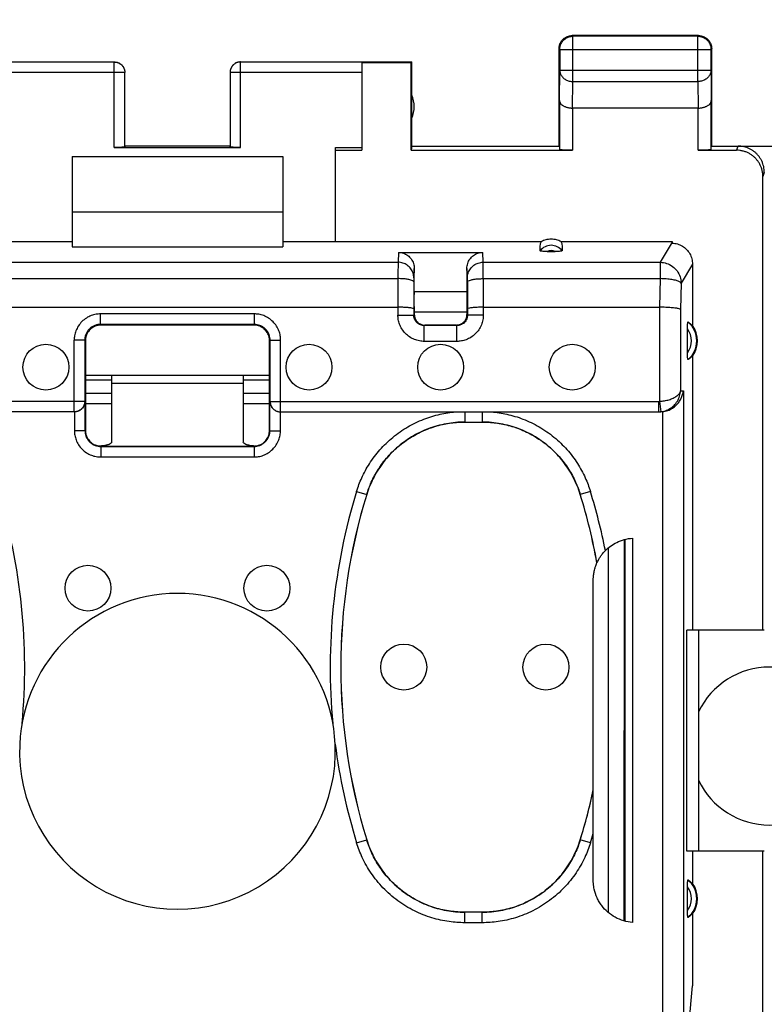
# Model space of a CAD drawing. Units: millimetres. Extents: x -104 to 43, y -24 to 46.
# Drawn here: x -3 to 11, y 6 to 25 of the extents above; entities that cross this region are included whole.
import ezdxf

# ---------------------------------------------------------------- set-up
doc = ezdxf.new("R2010")
doc.units = ezdxf.units.MM
doc.header["$LTSCALE"] = 16.335
doc.layers.get('0').update_dxf_attribs({"linetype": 'CONTINUOUS'})
doc.styles.get("Standard").update_dxf_attribs({"font": 'txt', "width": 0.8})
doc.dimstyles.new('DIMSTYLE_1', dxfattribs={"dimtxt": 3, "dimasz": 3, "dimexe": 0.18, "dimexo": 0.0625, "dimgap": 0.09, "dimtad": 1, "dimdsep": 46, "dimtxsty": 'STANDARD', "dimblk": '_FILLED', "dimblk1": '_FILLED', "dimblk2": '_FILLED', "dimcen": 0.09, "dimadec": 0, "dimazin": 0, "dimtfac": 1, "dimtofl": 0, "dimtmove": 0, "dimatfit": 3, "dimldrblk": '_FILLED', "dimfxl": 1, "dimtolj": 1, "dimarcsym": 0})

# ---------------------------------------------------------------- blocks, each defined once
blk = doc.blocks.new('_FILLED')
at = {"color": 0, "linetype": 'BYBLOCK'}
blk.add_solid([(0, 0), (-1, 0.3167), (-1, -0.3167)], dxfattribs=at)
blk = doc.blocks.new('*D2')
at = {"color": 0, "linetype": 'CONTINUOUS'}
for p, q in [((-33.947, 22.448), (-33.947, 34.048)), ((33.354, 22.448), (33.354, 34.048)), ((-33.947, 32.548), (-0.296, 32.548)), ((33.354, 32.548), (-0.296, 32.548))]:
    blk.add_line(p, q, dxfattribs=at)
at = {"color": 0, "linetype": 'CONTINUOUS', "xscale": 3, "yscale": 3, "zscale": 3}
for p, rotation in [((-33.947, 32.548), 180.000001), ((33.354, 32.548), 1e-06)]:
    blk.add_blockref('_FILLED', p, dxfattribs=dict(at, rotation=rotation))
at = {"color": 0, "linetype": 'CONTINUOUS', "width": 0.714286}
blk.add_text('67,3', height=3, dxfattribs=at).set_placement((-4.481, 33.298))

msp = doc.modelspace()

# ---------------------------------------------------------------- linework, layer by layer
at = {"color": 0, "linetype": 'CONTINUOUS'}
for p, q in [((9.604, 24.548), (7.204, 24.548)), ((7.217, 24.535), (7.204, 24.548)), ((7.217, 23.676), (7.217, 24.535)), ((9.591, 24.535), (7.217, 24.535)), ((9.591, 24.535), (9.604, 24.548)), ((9.591, 23.676), (9.591, 24.535)), ((6.954, 22.448), (6.954, 24.298)), ((6.967, 24.285), (6.954, 24.298)), ((6.967, 24.285), (6.967, 23.893)), ((6.967, 24.285), (9.841, 24.285)), ((9.841, 24.285), (9.854, 24.298)), ((9.841, 23.893), (9.841, 24.285)), ((9.854, 22.448), (9.854, 24.298)), ((-1.496, 24.046), (-3.796, 24.046)), ((-1.496, 22.422), (-1.496, 24.046)), ((0.904, 22.422), (0.904, 24.046)), ((3.204, 24.046), (0.904, 24.046)), ((3.204, 24.048), (4.154, 24.048)), ((3.204, 24.04), (3.204, 22.37)), ((3.204, 24.04), (4.145, 24.04)), ((4.145, 24.04), (4.154, 24.048)), ((4.145, 22.37), (4.145, 24.04)), ((4.154, 22.448), (4.154, 24.048)), ((-1.296, 23.846), (-3.796, 23.846)), ((-1.296, 22.433), (-1.296, 23.846)), ((0.704, 23.846), (0.704, 22.433)), ((3.204, 23.846), (0.704, 23.846)), ((6.961, 23.315), (6.967, 23.893)), ((6.967, 23.893), (9.841, 23.893)), ((9.841, 23.893), (9.846, 23.315)), ((7.212, 23.171), (7.217, 23.676)), ((7.217, 23.676), (9.591, 23.676)), ((9.591, 23.676), (9.596, 23.171)), ((6.961, 23.315), (6.961, 22.383)), ((9.846, 22.383), (9.846, 23.315)), ((7.211, 23.171), (7.211, 22.37)), ((9.596, 23.171), (7.211, 23.171)), ((9.596, 22.37), (9.596, 23.171)), ((-1.496, 22.422), (0.904, 22.422)), ((0.704, 22.448), (-1.296, 22.448)), ((2.704, 20.638), (2.704, 22.422)), ((2.704, 22.422), (3.204, 22.422)), ((2.704, 22.37), (3.204, 22.37)), ((4.154, 22.448), (4.145, 22.37)), ((4.145, 22.37), (7.211, 22.37)), ((4.154, 22.448), (6.954, 22.448)), ((9.596, 22.37), (10.327, 22.37)), ((9.854, 22.448), (12.054, 22.448)), ((10.353, 22.448), (10.327, 22.37)), ((-2.296, 22.248), (-2.296, 20.533)), ((-2.296, 22.248), (1.704, 22.248)), ((1.704, 22.248), (1.704, 20.533)), ((10.853, 21.948), (10.827, 21.869)), ((10.827, 13.248), (10.827, 21.869)), ((-2.296, 21.198), (1.704, 21.198)), ((-7.208, 20.638), (-2.296, 20.638)), ((1.704, 20.638), (6.616, 20.638)), ((6.992, 20.638), (9.102, 20.638)), ((9.103, 20.621), (8.876, 20.241)), ((9.102, 20.638), (9.103, 20.621)), ((-2.296, 20.533), (1.704, 20.533)), ((3.904, 20.428), (3.895, 20.241)), ((3.904, 20.428), (5.503, 20.428)), ((5.513, 20.241), (5.503, 20.428)), ((6.727, 20.446), (6.88, 20.446)), ((-4.487, 20.241), (3.895, 20.241)), ((5.513, 20.241), (8.876, 20.241)), ((8.876, 20.241), (8.876, 19.93)), ((4.204, 20.124), (4.195, 19.945)), ((4.204, 19.688), (4.204, 20.124)), ((5.204, 20.124), (5.204, 19.688)), ((5.213, 19.945), (5.204, 20.124)), ((9.488, 20.205), (9.274, 19.847)), ((9.488, 20.205), (9.488, 19.037)), ((-4.487, 19.93), (3.894, 19.93)), ((3.894, 19.93), (3.893, 19.238)), ((4.194, 19.867), (4.193, 19.238)), ((5.213, 19.867), (5.214, 19.238)), ((5.513, 19.93), (5.514, 19.238)), ((5.513, 19.93), (8.876, 19.93)), ((8.876, 19.93), (8.864, 19.387)), ((9.274, 19.847), (9.263, 19.345)), ((4.204, 19.688), (5.204, 19.688)), ((-4.486, 19.387), (3.893, 19.387)), ((4.204, 19.403), (4.204, 19.248)), ((4.204, 19.298), (5.204, 19.298)), ((5.204, 19.292), (4.204, 19.292)), ((5.204, 19.403), (5.204, 19.248)), ((5.514, 19.387), (8.865, 19.387)), ((8.865, 19.387), (8.865, 17.599)), ((9.263, 19.345), (9.263, 17.798)), ((-1.758, 19.06), (-1.758, 19.26)), ((1.165, 19.26), (-1.758, 19.26)), ((1.165, 19.06), (1.165, 19.26)), ((3.893, 19.238), (4.193, 19.238)), ((4.204, 19.248), (4.193, 19.238)), ((5.204, 19.248), (5.214, 19.238)), ((5.514, 19.238), (5.214, 19.238)), ((-1.758, 19.06), (-1.746, 19.048)), ((1.165, 19.06), (-1.758, 19.06)), ((1.154, 19.048), (-1.746, 19.048)), ((1.165, 19.06), (1.154, 19.048)), ((4.404, 19.048), (4.393, 19.038)), ((4.393, 18.738), (4.393, 19.038)), ((5.014, 19.038), (4.393, 19.038)), ((5.004, 19.048), (4.404, 19.048)), ((5.004, 19.048), (5.014, 19.038)), ((5.014, 18.738), (5.014, 19.038)), ((9.393, 18.523), (9.393, 18.973)), ((-2.258, 17.398), (-2.258, 18.76)), ((-2.058, 18.76), (-2.258, 18.76)), ((-2.058, 18.76), (-2.058, 17.598)), ((-2.058, 18.76), (-2.046, 18.748)), ((-2.046, 18.748), (-2.046, 17.048)), ((1.465, 18.76), (1.454, 18.748)), ((1.454, 17.048), (1.454, 18.748)), ((1.465, 17.598), (1.465, 18.76)), ((1.465, 18.76), (1.665, 18.76)), ((1.665, 17.398), (1.665, 18.76)), ((5.014, 18.738), (4.393, 18.738)), ((9.488, 18.459), (9.488, 13.248)), ((-2.046, 18.098), (1.454, 18.098)), ((-1.546, 17.999), (-2.046, 17.999)), ((-1.546, 18.098), (-1.546, 16.825)), ((0.954, 18.098), (0.954, 16.825)), ((1.454, 17.999), (0.954, 17.999)), ((-1.546, 17.941), (0.954, 17.941)), ((9.263, 17.798), (9.316, 17.798)), ((9.316, 17.798), (9.316, 5.788)), ((-2.058, 17.598), (-9.437, 17.598)), ((-2.053, 17.598), (-2.053, 17.041)), ((-1.546, 17.747), (-2.046, 17.747)), ((1.454, 17.747), (0.954, 17.747)), ((1.461, 17.041), (1.461, 17.598)), ((1.465, 17.598), (8.844, 17.598)), ((8.844, 17.598), (8.844, 17.398)), ((8.865, 17.599), (8.886, 17.401)), ((-1.546, 17.548), (-2.046, 17.548)), ((1.454, 17.548), (0.954, 17.548)), ((8.918, 17.4), (8.918, 5.598)), ((-2.258, 17.398), (-9.468, 17.398)), ((-2.253, 17.398), (-2.253, 17.041)), ((1.661, 17.041), (1.661, 17.398)), ((1.665, 17.398), (8.876, 17.398)), ((5.163, 17.398), (5.163, 17.205)), ((5.495, 17.398), (5.495, 17.205)), ((-2.053, 17.041), (-2.253, 17.041)), ((-2.053, 17.041), (-2.046, 17.048)), ((1.461, 17.041), (1.454, 17.048)), ((1.461, 17.041), (1.661, 17.041)), ((5.163, 17.205), (5.495, 17.205)), ((-1.753, 16.741), (-1.746, 16.748)), ((-1.753, 16.741), (-1.753, 16.541)), ((-1.753, 16.741), (1.161, 16.741)), ((-1.746, 16.748), (1.154, 16.748)), ((1.161, 16.741), (1.154, 16.748)), ((1.161, 16.741), (1.161, 16.541)), ((-1.753, 16.541), (1.161, 16.541)), ((3.108, 15.887), (3.299, 15.829)), ((3.299, 15.829), (3.3, 15.828)), ((7.55, 15.887), (7.358, 15.829)), ((7.358, 15.829), (7.358, 15.828)), ((8.194, 7.725), (8.196, 14.973)), ((8.204, 14.974), (8.204, 7.722)), ((8.35, 14.998), (8.35, 7.698)), ((7.894, 7.881), (7.896, 14.819)), ((7.604, 9.39), (7.604, 14.2)), ((9.383, 9.048), (9.383, 13.248)), ((10.853, 13.248), (9.383, 13.248)), ((9.604, 13.248), (9.604, 9.048)), ((7.604, 8.496), (7.604, 9.387)), ((3.108, 9.209), (3.299, 9.268)), ((3.299, 9.268), (3.3, 9.269)), ((7.358, 9.268), (7.358, 9.269)), ((7.55, 9.209), (7.358, 9.268)), ((10.853, 9.048), (9.383, 9.048)), ((9.488, 9.048), (9.488, 8.437)), ((10.827, -8.952), (10.827, 9.048)), ((9.393, 7.923), (9.393, 8.373)), ((5.163, 7.691), (5.163, 7.891)), ((5.495, 7.891), (5.163, 7.891)), ((5.495, 7.691), (5.495, 7.891)), ((9.488, 7.859), (9.488, 6.493)), ((5.495, 7.691), (5.163, 7.691)), ((9.426, 5.788), (9.488, 6.493))]:
    msp.add_line(p, q, dxfattribs=at)
for centre in [(-2.796, 18.248), (2.204, 18.248), (4.704, 18.248), (7.204, 18.248), (-1.996, 14.048), (1.404, 14.048), (4.004, 12.548), (6.704, 12.548)]:
    msp.add_circle(centre, 0.436, dxfattribs=at)
for centre, radius, start, end in [((3.704, 23.198), 0.5, 334.1581, 25.8419), ((6.804, 20.298), 0.265, 37.8763, 142.1237), ((6.804, 20.298), 0.166, 62.6822, 117.4265), ((9.104, 18.748), 0.467, 310.01, 49.99), ((9.104, 18.748), 0.367, 322.1975, 37.8077), ((9.104, 18.748), 0.481, 323.0796, 36.9204), ((-14.555, 12.548), 11.357, 354.5928, 17.0988), ((13.963, 12.548), 11.357, 162.9012, 185.4078), ((13.963, 12.548), 11.157, 162.9012, 197.0988), ((13.963, 12.548), 11.156, 162.9052, 197.0948), ((-3.305, 12.548), 11.157, 10.2246, 17.0988), ((-3.305, 12.548), 11.156, 10.2176, 17.0948), ((-3.305, 12.548), 11.357, 11.238, 17.0988), ((-0.296, 10.948), 3, 2.5874, 177.4126), ((10.954, 11.048), 1.5, 25.6867, 154.3133), ((-0.296, 10.948), 3, 177.4261, 2.5745), ((13.963, 12.548), 11.357, 187.4128, 197.0988), ((10.954, 11.048), 1.5, 205.6867, 334.3133), ((-3.305, 12.548), 11.156, 342.9052, 347.9207), ((-3.305, 12.548), 11.157, 342.9012, 347.8994), ((-3.305, 12.548), 11.357, 342.9012, 343.8399), ((9.104, 8.148), 0.467, 310.01, 49.99), ((9.104, 8.148), 0.481, 323.0796, 36.9204), ((9.104, 8.148), 0.367, 322.1975, 37.8077)]:
    msp.add_arc(centre, radius, start, end, dxfattribs=at)
for points, knots in [([(6.967, 24.285), (6.967, 24.297), (6.969, 24.321), (6.976, 24.356), (6.989, 24.389), (7.006, 24.421), (7.027, 24.449), (7.053, 24.475), (7.081, 24.496), (7.113, 24.513), (7.146, 24.526), (7.181, 24.533), (7.205, 24.535), (7.217, 24.535)], [0, 0, 0, 0, 0.090908, 0.181817, 0.272726, 0.363636, 0.454545, 0.545455, 0.636364, 0.727274, 0.818183, 0.909092, 1, 1, 1, 1]), ([(6.981, 24.413), (6.985, 24.42), (6.995, 24.437), (7.014, 24.463), (7.039, 24.488), (7.065, 24.507), (7.082, 24.517), (7.089, 24.52)], [0, 0, 0, 0, 0.153846, 0.384615, 0.615385, 0.846154, 1, 1, 1, 1]), ([(7.089, 24.52), (7.093, 24.522), (7.107, 24.529), (7.133, 24.539), (7.168, 24.547), (7.192, 24.548), (7.204, 24.548)], [0, 0, 0, 0, 0.099999, 0.4, 0.7, 1, 1, 1, 1]), ([(9.591, 24.535), (9.603, 24.535), (9.626, 24.533), (9.661, 24.526), (9.695, 24.513), (9.726, 24.496), (9.755, 24.475), (9.78, 24.449), (9.802, 24.421), (9.819, 24.389), (9.831, 24.356), (9.839, 24.321), (9.841, 24.297), (9.841, 24.285)], [0, 0, 0, 0, 0.090908, 0.181817, 0.272726, 0.363636, 0.454545, 0.545455, 0.636364, 0.727274, 0.818183, 0.909092, 1, 1, 1, 1]), ([(9.639, 24.546), (9.651, 24.544), (9.674, 24.539), (9.7, 24.529), (9.715, 24.522), (9.718, 24.52)], [0, 0, 0, 0, 0.428572, 0.857144, 1, 1, 1, 1]), ([(9.718, 24.52), (9.725, 24.517), (9.743, 24.507), (9.768, 24.488), (9.793, 24.463), (9.812, 24.437), (9.822, 24.42), (9.826, 24.413)], [0, 0, 0, 0, 0.153846, 0.384615, 0.615385, 0.846154, 1, 1, 1, 1]), ([(6.956, 24.334), (6.958, 24.346), (6.963, 24.369), (6.973, 24.395), (6.98, 24.409), (6.981, 24.413)], [0, 0, 0, 0, 0.428572, 0.857144, 1, 1, 1, 1]), ([(9.826, 24.413), (9.828, 24.409), (9.835, 24.395), (9.844, 24.369), (9.852, 24.334), (9.854, 24.31), (9.854, 24.298)], [0, 0, 0, 0, 0.099999, 0.4, 0.7, 1, 1, 1, 1]), ([(-1.496, 24.048), (-1.488, 24.048), (-1.47, 24.047), (-1.444, 24.042), (-1.42, 24.034), (-1.396, 24.022), (-1.374, 24.007), (-1.354, 23.99), (-1.337, 23.97), (-1.323, 23.949), (-1.311, 23.925), (-1.303, 23.9), (-1.297, 23.874), (-1.296, 23.857), (-1.296, 23.848)], [0, 0, 0, 0, 0.083334, 0.166667, 0.25, 0.333334, 0.416667, 0.5, 0.583334, 0.666667, 0.75, 0.833334, 0.916667, 1, 1, 1, 1]), ([(-1.496, 24.046), (-1.487, 24.046), (-1.468, 24.045), (-1.44, 24.039), (-1.413, 24.029), (-1.388, 24.015), (-1.365, 23.998), (-1.345, 23.978), (-1.327, 23.955), (-1.314, 23.93), (-1.304, 23.903), (-1.298, 23.875), (-1.296, 23.856), (-1.296, 23.846)], [0, 0, 0, 0, 0.09091, 0.18182, 0.272729, 0.363639, 0.454548, 0.545457, 0.636366, 0.727275, 0.818183, 0.909092, 1, 1, 1, 1]), ([(0.904, 24.048), (0.895, 24.048), (0.878, 24.047), (0.852, 24.042), (0.827, 24.034), (0.803, 24.022), (0.782, 24.007), (0.762, 23.99), (0.745, 23.97), (0.73, 23.949), (0.718, 23.925), (0.71, 23.9), (0.705, 23.874), (0.704, 23.857), (0.704, 23.848)], [0, 0, 0, 0, 0.083334, 0.166667, 0.25, 0.333334, 0.416667, 0.5, 0.583334, 0.666667, 0.75, 0.833334, 0.916667, 1, 1, 1, 1]), ([(0.904, 24.046), (0.894, 24.046), (0.875, 24.045), (0.847, 24.039), (0.82, 24.029), (0.795, 24.015), (0.772, 23.998), (0.752, 23.978), (0.735, 23.955), (0.721, 23.93), (0.711, 23.903), (0.705, 23.875), (0.704, 23.856), (0.704, 23.846)], [0, 0, 0, 0, 0.090923, 0.181847, 0.27277, 0.363693, 0.454615, 0.545537, 0.636457, 0.727378, 0.818294, 0.90921, 1, 1, 1, 1]), ([(6.967, 23.893), (6.967, 23.882), (6.969, 23.862), (6.976, 23.831), (6.989, 23.802), (7.006, 23.775), (7.028, 23.75), (7.053, 23.728), (7.082, 23.71), (7.113, 23.695), (7.146, 23.684), (7.181, 23.678), (7.205, 23.676), (7.217, 23.676)], [0, 0, 0, 0, 0.08429, 0.169183, 0.255173, 0.342654, 0.431879, 0.522951, 0.615825, 0.710313, 0.806113, 0.902827, 1, 1, 1, 1]), ([(9.841, 23.893), (9.841, 23.882), (9.839, 23.862), (9.831, 23.831), (9.818, 23.802), (9.801, 23.775), (9.78, 23.75), (9.754, 23.728), (9.726, 23.71), (9.694, 23.695), (9.661, 23.684), (9.626, 23.678), (9.602, 23.676), (9.591, 23.676)], [0, 0, 0, 0, 0.08429, 0.169183, 0.255173, 0.342654, 0.431879, 0.522951, 0.615825, 0.710313, 0.806113, 0.902827, 1, 1, 1, 1]), ([(6.961, 23.315), (6.961, 23.311), (6.962, 23.301), (6.966, 23.287), (6.972, 23.274), (6.98, 23.26), (6.991, 23.247), (7.004, 23.234), (7.02, 23.223), (7.037, 23.212), (7.057, 23.202), (7.079, 23.193), (7.103, 23.185), (7.128, 23.179), (7.155, 23.174), (7.183, 23.172), (7.202, 23.171), (7.212, 23.171)], [0, 0, 0, 0, 0.043881, 0.089103, 0.136453, 0.186636, 0.240242, 0.297723, 0.359395, 0.425436, 0.495896, 0.5707, 0.64965, 0.732428, 0.818601, 0.907623, 1, 1, 1, 1]), ([(9.596, 23.171), (9.606, 23.171), (9.625, 23.172), (9.653, 23.174), (9.679, 23.179), (9.705, 23.185), (9.728, 23.193), (9.75, 23.202), (9.77, 23.212), (9.788, 23.223), (9.803, 23.234), (9.816, 23.247), (9.827, 23.26), (9.836, 23.273), (9.842, 23.287), (9.845, 23.301), (9.846, 23.311), (9.846, 23.315)], [0, 0, 0, 0, 0.090538, 0.179909, 0.266325, 0.34926, 0.428302, 0.503156, 0.573647, 0.639717, 0.70143, 0.758973, 0.812667, 0.862969, 0.91047, 0.955882, 1, 1, 1, 1]), ([(-1.296, 22.433), (-1.296, 22.432), (-1.301, 22.43), (-1.307, 22.429), (-1.32, 22.428), (-1.336, 22.426), (-1.356, 22.425), (-1.38, 22.424), (-1.406, 22.423), (-1.435, 22.422), (-1.465, 22.422), (-1.486, 22.422), (-1.496, 22.422)], [0, 0, 0, 0, 0.014744, 0.052119, 0.112448, 0.194435, 0.296139, 0.415064, 0.548303, 0.692589, 0.844395, 1, 1, 1, 1]), ([(0.904, 22.422), (0.893, 22.422), (0.873, 22.422), (0.842, 22.422), (0.814, 22.423), (0.787, 22.424), (0.764, 22.425), (0.743, 22.426), (0.727, 22.428), (0.715, 22.429), (0.708, 22.43), (0.704, 22.432), (0.704, 22.433)], [0, 0, 0, 0, 0.155605, 0.307411, 0.451697, 0.584936, 0.703861, 0.805565, 0.887552, 0.947881, 0.985256, 1, 1, 1, 1]), ([(7.211, 22.37), (7.199, 22.37), (7.176, 22.37), (7.141, 22.37), (7.108, 22.371), (7.077, 22.372), (7.049, 22.373), (7.024, 22.374), (7.003, 22.375), (6.986, 22.377), (6.973, 22.379), (6.966, 22.38), (6.961, 22.382), (6.961, 22.383)], [0, 0, 0, 0, 0.141028, 0.279372, 0.411841, 0.536376, 0.649777, 0.750483, 0.835811, 0.904605, 0.955142, 0.986832, 1, 1, 1, 1]), ([(9.846, 22.383), (9.846, 22.382), (9.842, 22.38), (9.835, 22.379), (9.822, 22.377), (9.805, 22.375), (9.783, 22.374), (9.758, 22.373), (9.73, 22.372), (9.699, 22.371), (9.666, 22.37), (9.632, 22.37), (9.608, 22.37), (9.596, 22.37)], [0, 0, 0, 0, 0.013168, 0.044858, 0.095395, 0.164189, 0.249517, 0.350223, 0.463624, 0.588159, 0.720628, 0.858972, 1, 1, 1, 1]), ([(10.827, 21.869), (10.827, 21.89), (10.824, 21.93), (10.813, 21.99), (10.795, 22.047), (10.77, 22.103), (10.739, 22.154), (10.702, 22.202), (10.659, 22.245), (10.611, 22.282), (10.56, 22.313), (10.505, 22.338), (10.447, 22.356), (10.387, 22.367), (10.347, 22.37), (10.327, 22.37)], [0, 0, 0, 0, 0.077068, 0.154111, 0.231126, 0.30811, 0.385062, 0.461984, 0.538879, 0.61575, 0.692606, 0.769451, 0.846293, 0.92314, 1, 1, 1, 1]), ([(10.854, 21.948), (10.854, 21.967), (10.852, 22.004), (10.843, 22.06), (10.827, 22.114), (10.806, 22.166), (10.778, 22.215), (10.746, 22.261), (10.708, 22.303), (10.667, 22.34), (10.621, 22.373), (10.571, 22.4), (10.52, 22.421), (10.466, 22.437), (10.41, 22.446), (10.373, 22.448), (10.354, 22.448)], [0, 0, 0, 0, 0.071191, 0.142767, 0.214213, 0.285389, 0.356982, 0.428665, 0.49998, 0.571299, 0.642988, 0.714578, 0.785751, 0.857214, 0.928803, 1, 1, 1, 1]), ([(6.594, 20.461), (6.592, 20.481), (6.591, 20.521), (6.598, 20.581), (6.609, 20.619), (6.616, 20.638)], [0, 0, 0, 0, 0.330751, 0.665189, 1, 1, 1, 1]), ([(6.616, 20.638), (6.644, 20.654), (6.706, 20.678), (6.804, 20.69), (6.902, 20.678), (6.963, 20.654), (6.992, 20.638)], [0, 0, 0, 0, 0.249895, 0.5, 0.750105, 1, 1, 1, 1]), ([(6.992, 20.638), (6.999, 20.62), (7.009, 20.581), (7.016, 20.522), (7.015, 20.481), (7.013, 20.461)], [0, 0, 0, 0, 0.329885, 0.660528, 1, 1, 1, 1]), ([(9.103, 20.621), (9.103, 20.618), (9.103, 20.612), (9.104, 20.607), (9.104, 20.604)], [0, 0, 0, 0, 0.50117, 1, 1, 1, 1]), ([(9.104, 20.604), (9.137, 20.603), (9.205, 20.593), (9.299, 20.552), (9.379, 20.488), (9.441, 20.405), (9.479, 20.309), (9.488, 20.24), (9.488, 20.205)], [0, 0, 0, 0, 0.164275, 0.331558, 0.49703, 0.663172, 0.83283, 1, 1, 1, 1]), ([(3.904, 20.428), (3.935, 20.428), (3.998, 20.418), (4.083, 20.374), (4.15, 20.306), (4.194, 20.22), (4.204, 20.156), (4.204, 20.124)], [0, 0, 0, 0, 0.196401, 0.396562, 0.596029, 0.798389, 1, 1, 1, 1]), ([(5.204, 20.124), (5.204, 20.156), (5.214, 20.22), (5.257, 20.306), (5.325, 20.374), (5.409, 20.418), (5.472, 20.428), (5.503, 20.428)], [0, 0, 0, 0, 0.201611, 0.403971, 0.603438, 0.803599, 1, 1, 1, 1]), ([(6.727, 20.446), (6.71, 20.446), (6.679, 20.446), (6.636, 20.448), (6.612, 20.452), (6.595, 20.457), (6.594, 20.461)], [0, 0, 0, 0, 0.381933, 0.696159, 0.91102, 1, 1, 1, 1]), ([(7.013, 20.461), (7.013, 20.457), (6.995, 20.452), (6.971, 20.448), (6.928, 20.446), (6.897, 20.446), (6.88, 20.446)], [0, 0, 0, 0, 0.088979, 0.303839, 0.618062, 1, 1, 1, 1]), ([(3.895, 20.241), (3.895, 20.228), (3.895, 20.193), (3.894, 20.126), (3.894, 20.035), (3.894, 19.967), (3.894, 19.93)], [0, 0, 0, 0, 0.120755, 0.341708, 0.643598, 1, 1, 1, 1]), ([(4.195, 19.945), (4.195, 19.976), (4.185, 20.038), (4.141, 20.122), (4.074, 20.188), (3.989, 20.231), (3.926, 20.241), (3.895, 20.241)], [0, 0, 0, 0, 0.198488, 0.397613, 0.59767, 0.798596, 1, 1, 1, 1]), ([(5.213, 19.945), (5.213, 19.976), (5.223, 20.038), (5.266, 20.122), (5.334, 20.188), (5.418, 20.231), (5.481, 20.241), (5.513, 20.241)], [0, 0, 0, 0, 0.198496, 0.397625, 0.597682, 0.798603, 1, 1, 1, 1]), ([(5.513, 19.93), (5.513, 19.967), (5.513, 20.035), (5.513, 20.126), (5.513, 20.193), (5.513, 20.228), (5.513, 20.241)], [0, 0, 0, 0, 0.356402, 0.658292, 0.879245, 1, 1, 1, 1]), ([(8.876, 20.241), (8.917, 20.24), (9, 20.226), (9.112, 20.168), (9.201, 20.08), (9.259, 19.969), (9.273, 19.887), (9.274, 19.847)], [0, 0, 0, 0, 0.200325, 0.401174, 0.601795, 0.801517, 1, 1, 1, 1]), ([(4.194, 19.867), (4.194, 19.876), (4.172, 19.893), (4.13, 19.906), (4.064, 19.92), (3.984, 19.928), (3.925, 19.93), (3.894, 19.93)], [0, 0, 0, 0, 0.078014, 0.225038, 0.440315, 0.706631, 1, 1, 1, 1]), ([(4.195, 19.945), (4.195, 19.943), (4.195, 19.937), (4.194, 19.925), (4.194, 19.909), (4.194, 19.889), (4.194, 19.875), (4.194, 19.867)], [0, 0, 0, 0, 0.087397, 0.242019, 0.454807, 0.712727, 1, 1, 1, 1]), ([(5.213, 19.867), (5.213, 19.875), (5.213, 19.889), (5.213, 19.909), (5.213, 19.925), (5.213, 19.937), (5.213, 19.943), (5.213, 19.945)], [0, 0, 0, 0, 0.287273, 0.545193, 0.757981, 0.912603, 1, 1, 1, 1]), ([(5.213, 19.867), (5.214, 19.876), (5.235, 19.893), (5.278, 19.906), (5.343, 19.92), (5.424, 19.928), (5.482, 19.93), (5.513, 19.93)], [0, 0, 0, 0, 0.078009, 0.225026, 0.4403, 0.70662, 1, 1, 1, 1]), ([(9.274, 19.847), (9.269, 19.858), (9.237, 19.877), (9.178, 19.896), (9.092, 19.913), (8.989, 19.925), (8.915, 19.929), (8.876, 19.93)], [0, 0, 0, 0, 0.091139, 0.246904, 0.461631, 0.719544, 1, 1, 1, 1]), ([(4.204, 19.403), (4.204, 19.433), (4.204, 19.49), (4.204, 19.569), (4.204, 19.633), (4.206, 19.671), (4.205, 19.687), (4.205, 19.688)], [0, 0, 0, 0, 0.313748, 0.601538, 0.832356, 0.988341, 1, 1, 1, 1]), ([(5.202, 19.688), (5.202, 19.687), (5.202, 19.677), (5.202, 19.667), (5.202, 19.658)], [0, 0, 0, 0, 0.109494, 1, 1, 1, 1]), ([(5.202, 19.658), (5.202, 19.652), (5.203, 19.624), (5.203, 19.569), (5.204, 19.49), (5.204, 19.433), (5.204, 19.403)], [0, 0, 0, 0, 0.068301, 0.326671, 0.648809, 1, 1, 1, 1]), ([(4.193, 19.355), (4.193, 19.361), (4.166, 19.368), (4.13, 19.376), (4.063, 19.382), (3.983, 19.386), (3.924, 19.387), (3.893, 19.387)], [0, 0, 0, 0, 0.059304, 0.202638, 0.421461, 0.695894, 1, 1, 1, 1]), ([(5.514, 19.387), (5.483, 19.387), (5.424, 19.386), (5.345, 19.382), (5.278, 19.376), (5.241, 19.368), (5.215, 19.361), (5.214, 19.355)], [0, 0, 0, 0, 0.304013, 0.578476, 0.797312, 0.940672, 1, 1, 1, 1]), ([(9.263, 19.345), (9.256, 19.352), (9.223, 19.36), (9.166, 19.371), (9.08, 19.378), (8.978, 19.384), (8.904, 19.387), (8.865, 19.387)], [0, 0, 0, 0, 0.078284, 0.23111, 0.448183, 0.712121, 1, 1, 1, 1]), ([(-1.758, 19.26), (-1.786, 19.26), (-1.846, 19.254), (-1.938, 19.23), (-2.029, 19.184), (-2.113, 19.117), (-2.181, 19.033), (-2.227, 18.941), (-2.252, 18.849), (-2.258, 18.788), (-2.258, 18.76)], [0, 0, 0, 0, 0.108905, 0.228719, 0.361012, 0.498256, 0.63569, 0.768655, 0.889817, 1, 1, 1, 1]), ([(1.665, 18.76), (1.665, 18.788), (1.66, 18.848), (1.635, 18.94), (1.589, 19.031), (1.522, 19.115), (1.439, 19.182), (1.347, 19.229), (1.254, 19.254), (1.194, 19.26), (1.165, 19.26)], [0, 0, 0, 0, 0.108905, 0.228719, 0.361012, 0.498256, 0.63569, 0.768655, 0.889817, 1, 1, 1, 1]), ([(4.393, 18.738), (4.363, 18.738), (4.3, 18.744), (4.205, 18.771), (4.113, 18.819), (4.032, 18.887), (3.967, 18.97), (3.923, 19.06), (3.898, 19.15), (3.893, 19.209), (3.893, 19.238)], [0, 0, 0, 0, 0.115592, 0.241955, 0.374822, 0.510091, 0.644291, 0.773036, 0.890963, 1, 1, 1, 1]), ([(4.393, 19.038), (4.381, 19.038), (4.356, 19.04), (4.318, 19.051), (4.281, 19.07), (4.249, 19.097), (4.223, 19.131), (4.205, 19.166), (4.195, 19.203), (4.193, 19.226), (4.193, 19.238)], [0, 0, 0, 0, 0.115617, 0.242019, 0.374922, 0.510208, 0.644408, 0.773115, 0.891, 1, 1, 1, 1]), ([(4.208, 19.206), (4.21, 19.2), (4.217, 19.173), (4.239, 19.129), (4.284, 19.084), (4.338, 19.056), (4.376, 19.049), (4.394, 19.048)], [0, 0, 0, 0, 0.078623, 0.318756, 0.557968, 0.798722, 1, 1, 1, 1]), ([(5.214, 19.238), (5.214, 19.226), (5.212, 19.2), (5.201, 19.162), (5.182, 19.126), (5.154, 19.093), (5.121, 19.067), (5.085, 19.05), (5.049, 19.04), (5.026, 19.038), (5.014, 19.038)], [0, 0, 0, 0, 0.115617, 0.242019, 0.374922, 0.510208, 0.644408, 0.773115, 0.891, 1, 1, 1, 1]), ([(5.514, 19.238), (5.514, 19.208), (5.508, 19.144), (5.481, 19.049), (5.433, 18.957), (5.365, 18.876), (5.282, 18.812), (5.192, 18.767), (5.102, 18.743), (5.043, 18.738), (5.014, 18.738)], [0, 0, 0, 0, 0.115592, 0.241955, 0.374822, 0.510091, 0.644291, 0.773036, 0.890963, 1, 1, 1, 1]), ([(5.046, 19.053), (5.052, 19.054), (5.079, 19.061), (5.123, 19.084), (5.168, 19.129), (5.196, 19.182), (5.203, 19.221), (5.203, 19.238)], [0, 0, 0, 0, 0.078623, 0.318756, 0.557968, 0.798722, 1, 1, 1, 1]), ([(9.393, 18.973), (9.393, 18.988), (9.394, 19.015), (9.395, 19.051), (9.398, 19.082), (9.398, 19.094), (9.402, 19.107), (9.404, 19.106)], [0, 0, 0, 0, 0.325098, 0.606875, 0.823538, 0.95944, 1, 1, 1, 1]), ([(9.404, 19.106), (9.414, 19.1), (9.433, 19.086), (9.461, 19.064), (9.479, 19.046), (9.488, 19.037)], [0, 0, 0, 0, 0.318258, 0.649729, 1, 1, 1, 1]), ([(-1.758, 19.06), (-1.775, 19.06), (-1.811, 19.057), (-1.866, 19.042), (-1.921, 19.014), (-1.971, 18.974), (-2.011, 18.924), (-2.039, 18.869), (-2.055, 18.813), (-2.058, 18.777), (-2.058, 18.76)], [0, 0, 0, 0, 0.108929, 0.228743, 0.361003, 0.498199, 0.635606, 0.768582, 0.889775, 1, 1, 1, 1]), ([(-1.778, 19.047), (-1.798, 19.044), (-1.85, 19.033), (-1.925, 18.995), (-1.993, 18.927), (-2.035, 18.846), (-2.045, 18.787), (-2.046, 18.759)], [0, 0, 0, 0, 0.144556, 0.366047, 0.585366, 0.806397, 1, 1, 1, 1]), ([(1.452, 18.78), (1.45, 18.8), (1.439, 18.852), (1.401, 18.927), (1.333, 18.995), (1.251, 19.037), (1.192, 19.047), (1.164, 19.048)], [0, 0, 0, 0, 0.144556, 0.366047, 0.585366, 0.806397, 1, 1, 1, 1]), ([(1.465, 18.76), (1.465, 18.777), (1.462, 18.813), (1.447, 18.868), (1.42, 18.923), (1.379, 18.973), (1.329, 19.013), (1.274, 19.041), (1.219, 19.056), (1.182, 19.06), (1.165, 19.06)], [0, 0, 0, 0, 0.108929, 0.228743, 0.361003, 0.498199, 0.635606, 0.768582, 0.889775, 1, 1, 1, 1]), ([(9.404, 18.391), (9.402, 18.39), (9.398, 18.402), (9.398, 18.415), (9.395, 18.446), (9.394, 18.481), (9.393, 18.509), (9.393, 18.523)], [0, 0, 0, 0, 0.040561, 0.176461, 0.393124, 0.674901, 1, 1, 1, 1]), ([(9.488, 18.459), (9.479, 18.45), (9.461, 18.433), (9.433, 18.41), (9.414, 18.397), (9.404, 18.391)], [0, 0, 0, 0, 0.350271, 0.681742, 1, 1, 1, 1]), ([(8.865, 17.599), (8.896, 17.601), (8.956, 17.607), (9.043, 17.627), (9.123, 17.657), (9.19, 17.696), (9.24, 17.742), (9.259, 17.78), (9.263, 17.798)], [0, 0, 0, 0, 0.194774, 0.387217, 0.570069, 0.736432, 0.880093, 1, 1, 1, 1]), ([(8.886, 17.4), (8.916, 17.404), (8.978, 17.417), (9.064, 17.459), (9.142, 17.52), (9.205, 17.6), (9.249, 17.695), (9.261, 17.764), (9.263, 17.798)], [0, 0, 0, 0, 0.154755, 0.314608, 0.479905, 0.650845, 0.82566, 1, 1, 1, 1]), ([(8.918, 17.4), (8.953, 17.404), (9.019, 17.42), (9.107, 17.464), (9.179, 17.52), (9.235, 17.585), (9.276, 17.654), (9.303, 17.725), (9.313, 17.774), (9.316, 17.798)], [0, 0, 0, 0, 0.174116, 0.334484, 0.483228, 0.622806, 0.754947, 0.880609, 1, 1, 1, 1]), ([(-2.058, 17.598), (-2.058, 17.577), (-2.064, 17.535), (-2.093, 17.479), (-2.138, 17.434), (-2.195, 17.405), (-2.237, 17.398), (-2.258, 17.398)], [0, 0, 0, 0, 0.200004, 0.400006, 0.600006, 0.800004, 1, 1, 1, 1]), ([(1.465, 17.598), (1.465, 17.578), (1.472, 17.536), (1.5, 17.479), (1.545, 17.434), (1.602, 17.405), (1.644, 17.398), (1.665, 17.398)], [0, 0, 0, 0, 0.197749, 0.398225, 0.598673, 0.799351, 1, 1, 1, 1]), ([(8.844, 17.598), (8.848, 17.598), (8.855, 17.598), (8.862, 17.599), (8.865, 17.599)], [0, 0, 0, 0, 0.498919, 1, 1, 1, 1]), ([(-2.056, 17.569), (-2.056, 17.564), (-2.06, 17.544), (-2.073, 17.51), (-2.1, 17.468), (-2.139, 17.432), (-2.191, 17.406), (-2.232, 17.398), (-2.253, 17.398)], [0, 0, 0, 0, 0.052035, 0.214975, 0.386657, 0.570674, 0.773267, 1, 1, 1, 1]), ([(1.463, 17.569), (1.464, 17.564), (1.467, 17.549), (1.471, 17.535), (1.475, 17.526)], [0, 0, 0, 0, 0.325515, 1, 1, 1, 1]), ([(1.475, 17.526), (1.477, 17.521), (1.486, 17.501), (1.507, 17.468), (1.546, 17.432), (1.579, 17.415), (1.597, 17.409)], [0, 0, 0, 0, 0.089861, 0.36974, 0.669729, 1, 1, 1, 1]), ([(8.844, 17.398), (8.851, 17.398), (8.865, 17.399), (8.879, 17.4), (8.886, 17.4)], [0, 0, 0, 0, 0.499989, 1, 1, 1, 1]), ([(8.918, 17.4), (8.913, 17.4), (8.904, 17.399), (8.891, 17.398), (8.883, 17.398), (8.88, 17.398)], [0, 0, 0, 0, 0.374995, 0.750013, 1, 1, 1, 1]), ([(3.108, 15.887), (3.135, 15.975), (3.204, 16.157), (3.349, 16.424), (3.546, 16.685), (3.79, 16.922), (4.072, 17.119), (4.376, 17.265), (4.683, 17.359), (4.888, 17.39), (4.986, 17.398)], [0, 0, 0, 0, 0.107284, 0.227269, 0.356021, 0.489724, 0.624734, 0.757445, 0.88419, 1, 1, 1, 1]), ([(5.671, 17.398), (5.769, 17.39), (5.972, 17.359), (6.277, 17.267), (6.58, 17.121), (6.862, 16.926), (7.108, 16.69), (7.306, 16.428), (7.453, 16.159), (7.522, 15.976), (7.55, 15.887)], [0, 0, 0, 0, 0.114583, 0.24056, 0.372823, 0.507701, 0.641584, 0.770835, 0.891646, 1, 1, 1, 1]), ([(-2.253, 17.041), (-2.253, 17.013), (-2.248, 16.953), (-2.223, 16.861), (-2.178, 16.77), (-2.111, 16.686), (-2.027, 16.618), (-1.935, 16.572), (-1.843, 16.547), (-1.782, 16.541), (-1.753, 16.541)], [0, 0, 0, 0, 0.108905, 0.228719, 0.361012, 0.498256, 0.63569, 0.768655, 0.889817, 1, 1, 1, 1]), ([(-2.053, 17.041), (-2.053, 17.024), (-2.05, 16.988), (-2.035, 16.933), (-2.008, 16.878), (-1.968, 16.828), (-1.918, 16.788), (-1.862, 16.76), (-1.807, 16.744), (-1.771, 16.741), (-1.753, 16.741)], [0, 0, 0, 0, 0.108929, 0.228743, 0.361003, 0.498199, 0.635606, 0.768582, 0.889775, 1, 1, 1, 1]), ([(1.161, 16.741), (1.178, 16.741), (1.214, 16.744), (1.269, 16.759), (1.324, 16.787), (1.374, 16.827), (1.414, 16.877), (1.442, 16.932), (1.458, 16.988), (1.461, 17.024), (1.461, 17.041)], [0, 0, 0, 0, 0.108929, 0.228743, 0.361003, 0.498199, 0.635606, 0.768582, 0.889775, 1, 1, 1, 1]), ([(1.161, 16.541), (1.189, 16.541), (1.249, 16.546), (1.341, 16.571), (1.432, 16.617), (1.516, 16.684), (1.584, 16.767), (1.63, 16.86), (1.655, 16.952), (1.661, 17.012), (1.661, 17.041)], [0, 0, 0, 0, 0.108905, 0.228719, 0.361012, 0.498256, 0.63569, 0.768655, 0.889817, 1, 1, 1, 1]), ([(1.216, 16.755), (1.226, 16.757), (1.267, 16.768), (1.333, 16.801), (1.401, 16.869), (1.443, 16.952), (1.453, 17.013), (1.454, 17.042)], [0, 0, 0, 0, 0.076848, 0.313203, 0.547241, 0.783105, 1, 1, 1, 1]), ([(3.299, 15.829), (3.323, 15.908), (3.386, 16.073), (3.518, 16.316), (3.696, 16.553), (3.918, 16.767), (4.174, 16.945), (4.449, 17.078), (4.729, 17.163), (4.915, 17.192), (5.006, 17.199)], [0, 0, 0, 0, 0.107286, 0.227108, 0.355682, 0.489232, 0.624097, 0.756647, 0.883197, 1, 1, 1, 1]), ([(5.163, 17.204), (5.046, 17.204), (4.81, 17.183), (4.466, 17.087), (4.146, 16.931), (3.86, 16.719), (3.616, 16.459), (3.424, 16.159), (3.334, 15.94), (3.3, 15.828)], [0, 0, 0, 0, 0.141843, 0.285871, 0.429313, 0.570773, 0.714184, 0.858184, 1, 1, 1, 1]), ([(5.006, 17.199), (5.032, 17.201), (5.085, 17.204), (5.137, 17.205), (5.163, 17.205)], [0, 0, 0, 0, 0.509541, 1, 1, 1, 1]), ([(7.358, 15.828), (7.323, 15.94), (7.233, 16.159), (7.041, 16.46), (6.797, 16.719), (6.511, 16.931), (6.191, 17.087), (5.848, 17.183), (5.611, 17.204), (5.494, 17.204)], [0, 0, 0, 0, 0.141843, 0.285871, 0.429313, 0.570773, 0.714184, 0.858184, 1, 1, 1, 1]), ([(5.495, 17.205), (5.52, 17.205), (5.573, 17.204), (5.625, 17.201), (5.652, 17.199)], [0, 0, 0, 0, 0.490243, 1, 1, 1, 1]), ([(5.652, 17.199), (5.741, 17.192), (5.927, 17.164), (6.204, 17.08), (6.479, 16.948), (6.735, 16.771), (6.958, 16.557), (7.138, 16.319), (7.271, 16.075), (7.334, 15.909), (7.358, 15.829)], [0, 0, 0, 0, 0.115689, 0.241457, 0.373536, 0.508239, 0.641942, 0.770996, 0.891629, 1, 1, 1, 1]), ([(-2.045, 17.017), (-2.042, 16.996), (-2.032, 16.945), (-1.993, 16.869), (-1.925, 16.801), (-1.85, 16.763), (-1.799, 16.752), (-1.778, 16.75)], [0, 0, 0, 0, 0.152006, 0.384911, 0.615533, 0.847955, 1, 1, 1, 1]), ([(-1.696, 16.755), (-1.704, 16.754), (-1.726, 16.751), (-1.748, 16.75), (-1.762, 16.749)], [0, 0, 0, 0, 0.37156, 1, 1, 1, 1]), ([(-1.546, 16.825), (-1.546, 16.816), (-1.561, 16.794), (-1.6, 16.776), (-1.647, 16.762), (-1.681, 16.757), (-1.696, 16.755)], [0, 0, 0, 0, 0.155472, 0.398998, 0.733577, 1, 1, 1, 1]), ([(1.104, 16.755), (1.088, 16.757), (1.054, 16.762), (1.007, 16.776), (0.969, 16.794), (0.954, 16.816), (0.954, 16.825)], [0, 0, 0, 0, 0.266423, 0.601002, 0.844528, 1, 1, 1, 1]), ([(7.834, 14.762), (7.864, 14.792), (7.932, 14.851), (8.053, 14.924), (8.194, 14.977), (8.297, 14.995), (8.35, 14.998)], [0, 0, 0, 0, 0.221818, 0.46512, 0.726423, 1, 1, 1, 1]), ([(7.674, 14.529), (7.676, 14.532), (7.681, 14.543), (7.693, 14.568), (7.713, 14.604), (7.742, 14.651), (7.782, 14.705), (7.815, 14.742), (7.834, 14.762)], [0, 0, 0, 0, 0.035982, 0.133956, 0.284297, 0.477551, 0.715809, 1, 1, 1, 1]), ([(7.615, 14.335), (7.617, 14.346), (7.62, 14.359), (7.623, 14.373), (7.623, 14.376)], [0, 0, 0, 0, 0.773671, 1, 1, 1, 1]), ([(5.163, 7.691), (5.064, 7.691), (4.853, 7.706), (4.529, 7.777), (4.197, 7.909), (3.882, 8.101), (3.604, 8.345), (3.379, 8.624), (3.214, 8.914), (3.137, 9.113), (3.108, 9.209)], [0, 0, 0, 0, 0.108801, 0.231288, 0.36272, 0.498666, 0.63476, 0.766688, 0.890041, 1, 1, 1, 1]), ([(5.163, 7.891), (5.073, 7.891), (4.881, 7.905), (4.587, 7.969), (4.287, 8.088), (4.001, 8.263), (3.749, 8.484), (3.545, 8.737), (3.395, 9), (3.326, 9.181), (3.299, 9.268)], [0, 0, 0, 0, 0.108967, 0.231413, 0.36277, 0.498618, 0.634631, 0.766509, 0.889841, 1, 1, 1, 1]), ([(3.3, 9.269), (3.334, 9.157), (3.424, 8.937), (3.617, 8.637), (3.86, 8.377), (4.146, 8.166), (4.466, 8.009), (4.81, 7.914), (5.046, 7.892), (5.163, 7.892)], [0, 0, 0, 0, 0.141843, 0.285871, 0.429313, 0.570773, 0.714184, 0.858184, 1, 1, 1, 1]), ([(5.494, 7.892), (5.611, 7.892), (5.848, 7.914), (6.191, 8.009), (6.511, 8.166), (6.797, 8.377), (7.041, 8.637), (7.233, 8.937), (7.323, 9.157), (7.358, 9.269)], [0, 0, 0, 0, 0.141843, 0.285871, 0.429313, 0.570773, 0.714184, 0.858184, 1, 1, 1, 1]), ([(7.358, 9.268), (7.332, 9.182), (7.263, 9.003), (7.115, 8.741), (6.912, 8.489), (6.662, 8.267), (6.376, 8.091), (6.075, 7.97), (5.779, 7.905), (5.586, 7.891), (5.495, 7.891)], [0, 0, 0, 0, 0.108975, 0.231427, 0.362787, 0.498636, 0.634648, 0.766523, 0.889849, 1, 1, 1, 1]), ([(7.55, 9.209), (7.52, 9.114), (7.444, 8.917), (7.281, 8.628), (7.058, 8.35), (6.781, 8.105), (6.466, 7.912), (6.134, 7.778), (5.808, 7.706), (5.595, 7.691), (5.495, 7.691)], [0, 0, 0, 0, 0.108808, 0.231301, 0.362737, 0.498683, 0.634777, 0.766702, 0.890049, 1, 1, 1, 1]), ([(7.716, 8.087), (7.702, 8.112), (7.661, 8.189), (7.622, 8.306), (7.609, 8.401), (7.606, 8.437)], [0, 0, 0, 0, 0.233255, 0.701539, 1, 1, 1, 1]), ([(9.393, 8.373), (9.393, 8.388), (9.394, 8.415), (9.395, 8.451), (9.398, 8.482), (9.398, 8.494), (9.402, 8.507), (9.404, 8.506)], [0, 0, 0, 0, 0.325098, 0.606875, 0.823538, 0.95944, 1, 1, 1, 1]), ([(9.404, 8.506), (9.414, 8.5), (9.433, 8.486), (9.461, 8.464), (9.479, 8.446), (9.488, 8.437)], [0, 0, 0, 0, 0.318258, 0.649729, 1, 1, 1, 1]), ([(8.35, 7.698), (8.293, 7.702), (8.18, 7.722), (8.019, 7.788), (7.877, 7.886), (7.779, 7.992), (7.731, 8.062), (7.716, 8.087)], [0, 0, 0, 0, 0.219789, 0.444934, 0.669065, 0.888483, 1, 1, 1, 1]), ([(9.404, 7.791), (9.402, 7.79), (9.398, 7.802), (9.398, 7.815), (9.395, 7.846), (9.394, 7.881), (9.393, 7.909), (9.393, 7.923)], [0, 0, 0, 0, 0.040561, 0.176461, 0.393124, 0.674901, 1, 1, 1, 1]), ([(9.488, 7.859), (9.479, 7.85), (9.461, 7.833), (9.433, 7.81), (9.414, 7.797), (9.404, 7.791)], [0, 0, 0, 0, 0.350271, 0.681742, 1, 1, 1, 1])]:
    msp.add_open_spline(points, degree=3, knots=knots, dxfattribs=at)
for points in [[(9.604, 24.548), (9.616, 24.548), (9.628, 24.547), (9.639, 24.546)], [(6.954, 24.298), (6.954, 24.31), (6.955, 24.322), (6.956, 24.334)], [(4.204, 19.248), (4.204, 19.234), (4.205, 19.22), (4.208, 19.206)], [(5.203, 19.238), (5.204, 19.242), (5.204, 19.245), (5.204, 19.248)], [(-1.746, 19.048), (-1.757, 19.048), (-1.767, 19.048), (-1.778, 19.047)], [(1.164, 19.048), (1.161, 19.048), (1.157, 19.048), (1.154, 19.048)], [(4.394, 19.048), (4.397, 19.048), (4.4, 19.048), (4.404, 19.048)], [(5.004, 19.048), (5.018, 19.048), (5.032, 19.05), (5.046, 19.053)], [(-2.046, 18.759), (-2.046, 18.755), (-2.046, 18.752), (-2.046, 18.748)], [(1.454, 18.748), (1.454, 18.759), (1.453, 18.769), (1.452, 18.78)], [(-2.053, 17.598), (-2.053, 17.589), (-2.054, 17.579), (-2.056, 17.569)], [(1.461, 17.598), (1.461, 17.589), (1.462, 17.579), (1.463, 17.569)], [(1.597, 17.409), (1.605, 17.406), (1.614, 17.404), (1.622, 17.402)], [(8.88, 17.398), (8.879, 17.398), (8.877, 17.398), (8.876, 17.398)], [(-2.046, 17.048), (-2.046, 17.038), (-2.046, 17.027), (-2.045, 17.017)], [(1.454, 17.042), (1.454, 17.044), (1.454, 17.046), (1.454, 17.048)], [(-1.778, 16.75), (-1.773, 16.749), (-1.767, 16.749), (-1.762, 16.749)], [(-1.762, 16.749), (-1.759, 16.748), (-1.756, 16.748), (-1.753, 16.748)], [(-1.753, 16.748), (-1.751, 16.748), (-1.749, 16.748), (-1.746, 16.748)], [(1.128, 16.752), (1.12, 16.753), (1.112, 16.754), (1.104, 16.755)], [(1.169, 16.749), (1.155, 16.75), (1.142, 16.751), (1.128, 16.752)], [(1.154, 16.748), (1.159, 16.748), (1.164, 16.748), (1.169, 16.749)], [(1.169, 16.749), (1.175, 16.749), (1.18, 16.749), (1.185, 16.75)], [(1.185, 16.75), (1.196, 16.751), (1.206, 16.753), (1.216, 16.755)], [(7.626, 14.389), (7.63, 14.405), (7.635, 14.42), (7.639, 14.436)], [(7.639, 14.436), (7.64, 14.439), (7.641, 14.442), (7.642, 14.445)], [(7.642, 14.445), (7.648, 14.461), (7.653, 14.478), (7.66, 14.494)], [(7.66, 14.494), (7.661, 14.497), (7.662, 14.5), (7.663, 14.503)], [(7.663, 14.503), (7.667, 14.511), (7.67, 14.519), (7.674, 14.527)], [(7.674, 14.527), (7.674, 14.528), (7.674, 14.528), (7.674, 14.529)], [(7.604, 14.2), (7.604, 14.219), (7.604, 14.238), (7.606, 14.257)], [(7.606, 14.257), (7.606, 14.265), (7.607, 14.273), (7.608, 14.28)], [(7.608, 14.28), (7.609, 14.292), (7.61, 14.304), (7.612, 14.316)], [(7.612, 14.316), (7.613, 14.322), (7.614, 14.329), (7.615, 14.335)], [(7.623, 14.376), (7.624, 14.38), (7.625, 14.385), (7.626, 14.389)], [(7.606, 8.437), (7.604, 8.457), (7.604, 8.477), (7.604, 8.496)]]:
    msp.add_open_spline(points, degree=3, dxfattribs=at)

# ---------------------------------------------------------------- dimensions: what is measured, and where the dimension line sits
dim = msp.add_linear_dim(base=(33.354, 32.548), p1=(-33.947, 22.448), p2=(33.354, 22.448), angle=0, dimstyle='DIMSTYLE_1', dxfattribs=at)
dim.commit()
dim.dimension.update_dxf_attribs({"geometry": '*D2', "text_midpoint": (-0.196, 34.798), "dimtype": 160})

doc.saveas('drawing.dxf')
